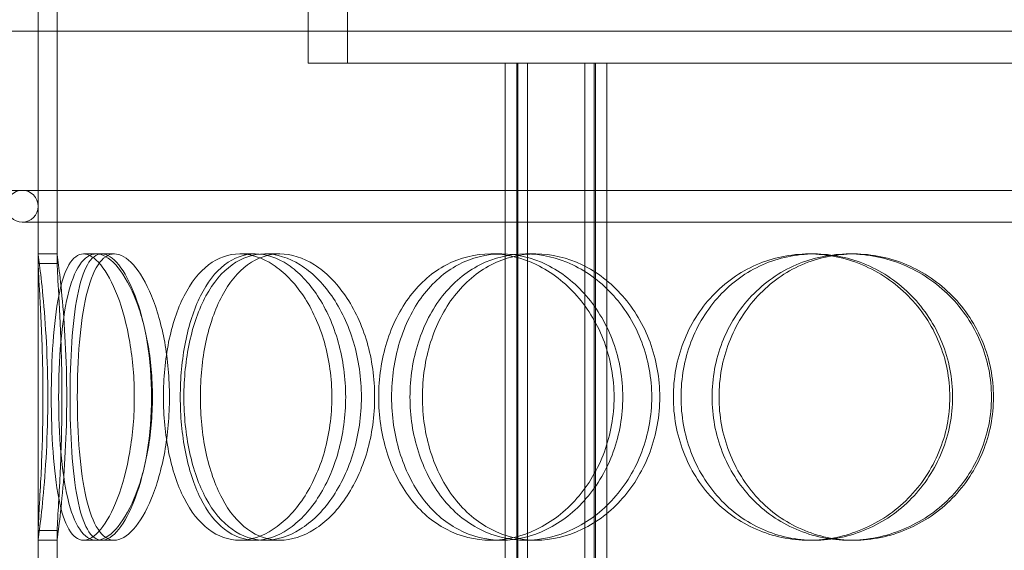
# Model space of a CAD drawing. Units: millimetres. Extents: x 2735 to 11855, y 11306 to 27315.
# Drawn here: x 4364 to 4519, y 22418 to 22501 of the extents above; entities that cross this region are included whole.
import ezdxf

# ---------------------------------------------------------------- set-up
doc = ezdxf.new("R2010")
doc.units = ezdxf.units.MM
doc.layers.add('AM_8', color=1, linetype='Continuous', lineweight=25)
doc.layers.add('AM_oprema', color=1, linetype='Continuous', lineweight=0)

msp = doc.modelspace()

# ---------------------------------------------------------------- hatches: boundary and pattern name
at = {"layer": 'AM_8'}
h = msp.add_hatch(dxfattribs=at)
h.set_pattern_fill('ANSI31', color=256, scale=10, style=0)
h.set_pattern_definition([(45, (-8432.826, 13784.96), (-22.45064, 22.45064), [])])
h.paths.add_polyline_path([(3744.21, 22909.56), (3744.21, 22934.56), (3693.5, 22934.56), (3693.5, 22919.56, -0.414153), (3683.5, 22909.56)])
h.paths.add_polyline_path([(3744.21, 22934.56), (3744.21, 22984.56), (3715.26, 22984.56, 0.392089), (3705.29, 22975.32), (3702.39, 22937.33, -0.392089), (3699.4, 22934.56)])
h.paths.add_polyline_path([(3744.21, 22745.06), (3744.21, 22849.56), (3739.21, 22850.56), (3739.21, 22849.56), (3734.21, 22850.56), (3734.21, 22849.56), (3729.21, 22850.56), (3729.21, 22849.56), (3724.21, 22850.56), (3724.21, 22849.56), (3719.21, 22850.56), (3719.21, 22849.56), (3714.21, 22850.56), (3714.21, 22849.56), (3709.21, 22850.56), (3709.21, 22862.56), (3714.21, 22863.56), (3714.21, 22862.56), (3719.21, 22863.56), (3719.21, 22862.56), (3724.21, 22863.56), (3724.21, 22862.56), (3729.21, 22863.56), (3729.21, 22862.56), (3734.21, 22863.56), (3734.21, 22862.56), (3739.21, 22863.56), (3739.21, 22862.56), (3744.21, 22863.56), (3744.21, 22904.56), (3624.21, 22904.56), (3624.21, 22809.06), (3629.21, 22809.06), (3634.21, 22808.06), (3634.21, 22809.06), (3639.21, 22808.06), (3639.21, 22809.06), (3644.21, 22808.06), (3644.21, 22809.06), (3649.21, 22808.06), (3649.21, 22809.06), (3654.21, 22808.06), (3654.21, 22809.06), (3659.21, 22808.06), (3659.21, 22809.06), (3664.21, 22808.06), (3664.21, 22796.06), (3659.21, 22795.06), (3659.21, 22796.06), (3654.21, 22795.06), (3654.21, 22796.06), (3649.21, 22795.06), (3649.21, 22796.06), (3644.21, 22795.06), (3644.21, 22796.06), (3639.21, 22795.06), (3639.21, 22796.06), (3634.21, 22795.06), (3634.21, 22796.06), (3629.21, 22795.06), (3624.21, 22795.06), (3624.21, 22755.06), (3624.21, 22745.06), (3674.21, 22745.06)])
h.paths.add_polyline_path([(3744.21, 21054.56), (3744.21, 22404.06), (3624.21, 22404.06), (3624.21, 22394.06), (3624.21, 22354.06), (3629.21, 22354.06), (3634.21, 22353.06), (3634.21, 22354.06), (3639.21, 22353.06), (3639.21, 22354.06), (3644.21, 22353.06), (3644.21, 22354.06), (3649.21, 22353.06), (3649.21, 22354.06), (3654.21, 22353.06), (3654.21, 22354.06), (3659.21, 22353.06), (3659.21, 22354.06), (3664.21, 22353.06), (3664.21, 22341.06), (3659.21, 22340.06), (3659.21, 22341.06), (3654.21, 22340.06), (3654.21, 22341.06), (3649.21, 22340.06), (3649.21, 22341.06), (3644.21, 22340.06), (3644.21, 22341.06), (3639.21, 22340.06), (3639.21, 22341.06), (3634.21, 22340.06), (3634.21, 22341.06), (3629.21, 22340.06), (3624.21, 22340.06), (3624.21, 20904.56), (3624.21, 20884.56), (5364.21, 20884.56), (5364.21, 20904.56), (5364.21, 22290.06), (5359.21, 22290.06), (5354.21, 22291.06), (5354.21, 22290.06), (5349.21, 22291.06), (5349.21, 22290.06), (5344.21, 22291.06), (5344.21, 22290.06), (5339.21, 22291.06), (5339.21, 22290.06), (5334.21, 22291.06), (5334.21, 22290.06), (5329.21, 22291.06), (5329.21, 22290.06), (5324.21, 22291.06), (5324.21, 22303.06), (5329.21, 22304.06), (5329.21, 22303.06), (5334.21, 22304.06), (5334.21, 22303.06), (5339.21, 22304.06), (5339.21, 22303.06), (5344.21, 22304.06), (5344.21, 22303.06), (5349.21, 22304.06), (5349.21, 22303.06), (5354.21, 22304.06), (5354.21, 22303.06), (5359.21, 22304.06), (5364.21, 22304.06), (5364.21, 22344.06), (5364.21, 22354.06), (5314.21, 22354.06), (5244.21, 22354.06), (5244.21, 21054.56), (5244.21, 21034.56), (4469.21, 21034.56), (4469.21, 21029.56), (4468.21, 21024.56), (4469.21, 21024.56), (4468.21, 21019.56), (4469.21, 21019.56), (4468.21, 21014.56), (4469.21, 21014.56), (4468.21, 21009.56), (4469.21, 21009.56), (4468.21, 21004.56), (4469.21, 21004.56), (4468.21, 20999.56), (4469.21, 20999.56), (4468.21, 20994.56), (4456.21, 20994.56), (4455.21, 20999.56), (4456.21, 20999.56), (4455.21, 21004.56), (4456.21, 21004.56), (4455.21, 21009.56), (4456.21, 21009.56), (4455.21, 21014.56), (4456.21, 21014.56), (4455.21, 21019.56), (4456.21, 21019.56), (4455.21, 21024.56), (4456.21, 21024.56), (4455.21, 21029.56), (4455.21, 21034.56), (3744.21, 21034.56)])
h.paths.add_polyline_path([(5364.21, 22759.06), (5364.21, 22904.56), (5244.21, 22904.56), (5244.21, 22863.56), (5249.21, 22862.56), (5249.21, 22863.56), (5254.21, 22862.56), (5254.21, 22863.56), (5259.21, 22862.56), (5259.21, 22863.56), (5264.21, 22862.56), (5264.21, 22863.56), (5269.21, 22862.56), (5269.21, 22863.56), (5274.21, 22862.56), (5274.21, 22863.56), (5279.21, 22862.56), (5279.21, 22850.56), (5274.21, 22849.56), (5274.21, 22850.56), (5269.21, 22849.56), (5269.21, 22850.56), (5264.21, 22849.56), (5264.21, 22850.56), (5259.21, 22849.56), (5259.21, 22850.56), (5254.21, 22849.56), (5254.21, 22850.56), (5249.21, 22849.56), (5249.21, 22850.56), (5244.21, 22849.56), (5244.21, 22695.06), (5314.21, 22695.06), (5364.21, 22695.06), (5364.21, 22705.06), (5364.21, 22745.06), (5359.21, 22745.06), (5354.21, 22746.06), (5354.21, 22745.06), (5349.21, 22746.06), (5349.21, 22745.06), (5344.21, 22746.06), (5344.21, 22745.06), (5339.21, 22746.06), (5339.21, 22745.06), (5334.21, 22746.06), (5334.21, 22745.06), (5329.21, 22746.06), (5329.21, 22745.06), (5324.21, 22746.06), (5324.21, 22758.06), (5329.21, 22759.06), (5329.21, 22758.06), (5334.21, 22759.06), (5334.21, 22758.06), (5339.21, 22759.06), (5339.21, 22758.06), (5344.21, 22759.06), (5344.21, 22758.06), (5349.21, 22759.06), (5349.21, 22758.06), (5354.21, 22759.06), (5354.21, 22758.06), (5359.21, 22759.06)])
h.paths.add_polyline_path([(5304.92, 22909.56, -0.414153), (5294.93, 22919.56), (5294.93, 22934.56), (5244.21, 22934.56), (5244.21, 22909.56)])
h.paths.add_polyline_path([(5289.02, 22934.56, -0.392089), (5286.03, 22937.33), (5283.13, 22975.32, 0.392089), (5273.16, 22984.56), (5244.21, 22984.56), (5244.21, 22934.56)])

# ---------------------------------------------------------------- linework, layer by layer
at = {"layer": 'AM_oprema', "ltscale": 13.528152}
for p, q in [((4366.71, 22699.56), (4366.71, 22464.56)), ((4369.71, 22464.56), (4369.71, 22699.56))]:
    msp.add_line(p, q, dxfattribs=at)
at = {"layer": 'AM_oprema', "ltscale": 13.614757}
for p, q in [((4366.72, 22463.06), (4366.72, 22699.56)), ((4369.72, 22699.56), (4369.72, 22463.06))]:
    msp.add_line(p, q, dxfattribs=at)
at = {"layer": 'AM_oprema', "ltscale": 12.725237}
msp.add_line((4366.71, 21914.56), (4366.71, 22514.56), dxfattribs=at)
at = {"layer": 'AM_oprema', "ltscale": 3.172859}
for p, q in [((4409.21, 22494.56), (4409.21, 22514.56)), ((4415.41, 22494.56), (4415.41, 22514.56))]:
    msp.add_line(p, q, dxfattribs=at)
at = {"layer": 'AM_oprema', "ltscale": 13.36699}
for p, q in [((4713.71, 22499.56), (4354.71, 22499.56)), ((4713.71, 22474.56), (4354.71, 22474.56))]:
    msp.add_line(p, q, dxfattribs=at)
at = {"layer": 'AM_oprema', "ltscale": 12.084901}
msp.add_line((4409.21, 22494.56), (4440.22, 22494.56), dxfattribs=at)
at = {"layer": 'AM_oprema', "ltscale": 2.195527}
msp.add_line((4449.48, 22494.56), (4440.22, 22494.56), dxfattribs=at)
at = {"layer": 'AM_oprema', "ltscale": 13.16355}
for p, q in [((4440.22, 21906.56), (4440.22, 22494.56)), ((4442.02, 21906.56), (4442.02, 22494.56)), ((4442.22, 21906.56), (4442.22, 22494.56)), ((4443.72, 21906.56), (4443.72, 22494.56)), ((4452.72, 21906.56), (4452.72, 22494.56)), ((4454.22, 21906.56), (4454.22, 22494.56)), ((4454.42, 21906.56), (4454.42, 22494.56)), ((4456.22, 21906.56), (4456.22, 22494.56))]:
    msp.add_line(p, q, dxfattribs=at)
at = {"layer": 'AM_oprema', "ltscale": 12.497858}
msp.add_line((4449.48, 22494.56), (4618.86, 22494.56), dxfattribs=at)
at = {"layer": 'AM_oprema', "ltscale": 13.450767}
msp.add_line((4364.21, 22469.56), (4704.21, 22469.56), dxfattribs=at)
at = {"layer": 'AM_oprema', "ltscale": 0.475844}
for p, q in [((4369.71, 22464.56), (4366.71, 22464.56)), ((4375.87, 22464.56), (4378.71, 22464.56)), ((4398.44, 22464.56), (4400.87, 22464.56)), ((4402.41, 22464.56), (4404.77, 22464.56)), ((4437.94, 22464.56), (4439.66, 22464.56)), ((4443.41, 22464.56), (4445.04, 22464.56)), ((4488.01, 22464.56), (4488.83, 22464.56)), ((4494.38, 22464.56), (4495.1, 22464.56)), ((4366.71, 22419.56), (4369.71, 22419.56)), ((4378.71, 22419.56), (4375.87, 22419.56)), ((4400.87, 22419.56), (4398.44, 22419.56)), ((4404.77, 22419.56), (4402.41, 22419.56)), ((4439.66, 22419.56), (4437.94, 22419.56)), ((4445.04, 22419.56), (4443.41, 22419.56)), ((4488.83, 22419.56), (4488.01, 22419.56)), ((4495.1, 22419.56), (4494.38, 22419.56))]:
    msp.add_line(p, q, dxfattribs=at)
at = {"layer": 'AM_oprema', "ltscale": 0.336147}
for p, q in [((4373.84, 22464.56), (4375.87, 22464.56)), ((4375.87, 22419.56), (4373.84, 22419.56))]:
    msp.add_line(p, q, dxfattribs=at)
at = {"layer": 'AM_oprema', "ltscale": 2.592359}
for p, q in [((4366.72, 22404.73), (4366.72, 22421.07)), ((4369.72, 22421.07), (4369.72, 22404.73))]:
    msp.add_line(p, q, dxfattribs=at)
at = {"layer": 'AM_oprema', "ltscale": 10.477201}
for p, q in [((4366.71, 22419.56), (4366.71, 22367.56)), ((4369.71, 22367.56), (4369.71, 22419.56))]:
    msp.add_line(p, q, dxfattribs=at)
at = {"layer": 'AM_oprema', "ltscale": 1.245918}
for start, end in [(90, 270), (270, 90)]:
    msp.add_arc((4364.21, 22472.06), 2.5, start, end, dxfattribs=at)
at = {"layer": 'AM_oprema', "ltscale": 14.265268}
msp.add_open_spline([(4366.71, 22464.56), (4366.71, 22464.55), (4366.79, 22463.95), (4367.08, 22461.69), (4367.27, 22460.02), (4367.67, 22455.86), (4367.87, 22453.36), (4368.15, 22447.93), (4368.23, 22445), (4368.23, 22439.13), (4368.15, 22436.19), (4367.87, 22430.76), (4367.67, 22428.27), (4367.27, 22424.11), (4367.08, 22422.44), (4366.79, 22420.17), (4366.71, 22419.58), (4366.71, 22419.56)], degree=3, knots=[-1, -1, -1, -1, -0.875, -0.875, -0.75, -0.75, -0.625, -0.625, -0.5, -0.5, -0.375, -0.375, -0.25, -0.25, -0.125, -0.125, 0, 0, 0, 0], dxfattribs=at)
at = {"layer": 'AM_oprema', "ltscale": 14.305923}
for points in [[(4368.78, 22442.06), (4368.78, 22439.12), (4368.87, 22436.17), (4369.25, 22430.73), (4369.54, 22428.23), (4370.36, 22424.07), (4370.89, 22422.4), (4372.21, 22420.15), (4372.98, 22419.56), (4374.7, 22419.56), (4375.64, 22420.15), (4377.49, 22422.4), (4378.41, 22424.07), (4380, 22428.23), (4380.67, 22430.73), (4381.6, 22436.17), (4381.85, 22439.12), (4381.85, 22445.01), (4381.6, 22447.95), (4380.67, 22453.39), (4380, 22455.89), (4378.41, 22460.05), (4377.49, 22461.72), (4375.64, 22463.98), (4374.7, 22464.56), (4372.98, 22464.56), (4372.21, 22463.98), (4370.89, 22461.72), (4370.36, 22460.05), (4369.54, 22455.89), (4369.25, 22453.39), (4368.87, 22447.95), (4368.78, 22445.01), (4368.78, 22442.06)], [(4384.7, 22442.06), (4384.7, 22439.12), (4384.44, 22436.17), (4383.43, 22430.73), (4382.7, 22428.23), (4380.95, 22424.07), (4379.94, 22422.4), (4377.89, 22420.15), (4376.84, 22419.56), (4374.9, 22419.56), (4374.01, 22420.15), (4372.49, 22422.4), (4371.86, 22424.07), (4370.88, 22428.23), (4370.52, 22430.73), (4370.05, 22436.17), (4369.94, 22439.12), (4369.94, 22445.01), (4370.05, 22447.95), (4370.52, 22453.39), (4370.88, 22455.89), (4371.86, 22460.05), (4372.49, 22461.72), (4374.01, 22463.98), (4374.9, 22464.56), (4376.84, 22464.56), (4377.89, 22463.98), (4379.94, 22461.72), (4380.95, 22460.05), (4382.7, 22455.89), (4383.43, 22453.39), (4384.44, 22447.95), (4384.7, 22445.01), (4384.7, 22442.06)], [(4386.43, 22442.06), (4386.43, 22439.12), (4386.7, 22436.17), (4387.8, 22430.73), (4388.61, 22428.23), (4390.74, 22424.07), (4392.05, 22422.4), (4395.03, 22420.15), (4396.7, 22419.56), (4400.18, 22419.56), (4401.99, 22420.15), (4405.43, 22422.4), (4407.06, 22424.07), (4409.84, 22428.23), (4410.98, 22430.73), (4412.53, 22436.17), (4412.94, 22439.12), (4412.94, 22445.01), (4412.53, 22447.95), (4410.98, 22453.39), (4409.84, 22455.89), (4407.06, 22460.05), (4405.43, 22461.72), (4401.99, 22463.98), (4400.18, 22464.56), (4396.7, 22464.56), (4395.03, 22463.98), (4392.05, 22461.72), (4390.74, 22460.05), (4388.61, 22455.89), (4387.8, 22453.39), (4386.7, 22447.95), (4386.43, 22445.01), (4386.43, 22442.06)], [(4417.58, 22442.06), (4417.58, 22439.12), (4417.16, 22436.17), (4415.54, 22430.73), (4414.35, 22428.23), (4411.46, 22424.07), (4409.75, 22422.4), (4406.14, 22420.15), (4404.24, 22419.56), (4400.57, 22419.56), (4398.81, 22420.15), (4395.65, 22422.4), (4394.25, 22424.07), (4391.99, 22428.23), (4391.12, 22430.73), (4389.95, 22436.17), (4389.65, 22439.12), (4389.65, 22445.01), (4389.95, 22447.95), (4391.12, 22453.39), (4391.99, 22455.89), (4394.25, 22460.05), (4395.65, 22461.72), (4398.81, 22463.98), (4400.57, 22464.56), (4404.24, 22464.56), (4406.14, 22463.98), (4409.75, 22461.72), (4411.46, 22460.05), (4414.35, 22455.89), (4415.54, 22453.39), (4417.16, 22447.95), (4417.58, 22445.01), (4417.58, 22442.06)], [(4420.3, 22442.06), (4420.3, 22439.12), (4420.73, 22436.17), (4422.41, 22430.73), (4423.67, 22428.23), (4426.86, 22424.07), (4428.8, 22422.4), (4433.12, 22420.15), (4435.51, 22419.56), (4440.37, 22419.56), (4442.85, 22420.15), (4447.5, 22422.4), (4449.67, 22424.07), (4453.32, 22428.23), (4454.81, 22430.73), (4456.82, 22436.17), (4457.34, 22439.12), (4457.34, 22445.01), (4456.82, 22447.95), (4454.81, 22453.39), (4453.32, 22455.89), (4449.67, 22460.05), (4447.5, 22461.72), (4442.85, 22463.98), (4440.37, 22464.56), (4435.51, 22464.56), (4433.12, 22463.98), (4428.8, 22461.72), (4426.86, 22460.05), (4423.67, 22455.89), (4422.41, 22453.39), (4420.73, 22447.95), (4420.3, 22445.01), (4420.3, 22442.06)], [(4463.27, 22442.06), (4463.27, 22439.12), (4462.73, 22436.17), (4460.68, 22430.73), (4459.17, 22428.23), (4455.43, 22424.07), (4453.21, 22422.4), (4448.45, 22420.15), (4445.91, 22419.56), (4440.92, 22419.56), (4438.46, 22420.15), (4434.01, 22422.4), (4432.01, 22424.07), (4428.71, 22428.23), (4427.42, 22430.73), (4425.67, 22436.17), (4425.23, 22439.12), (4425.23, 22445.01), (4425.67, 22447.95), (4427.42, 22453.39), (4428.71, 22455.89), (4432.01, 22460.05), (4434.01, 22461.72), (4438.46, 22463.98), (4440.92, 22464.56), (4445.91, 22464.56), (4448.45, 22463.98), (4453.21, 22461.72), (4455.43, 22460.05), (4459.17, 22455.89), (4460.68, 22453.39), (4462.73, 22447.95), (4463.27, 22445.01), (4463.27, 22442.06)], [(4466.67, 22442.06), (4466.67, 22439.12), (4467.21, 22436.17), (4469.3, 22430.73), (4470.86, 22428.23), (4474.77, 22424.07), (4477.12, 22422.4), (4482.32, 22420.15), (4485.15, 22419.56), (4490.86, 22419.56), (4493.74, 22420.15), (4499.09, 22422.4), (4501.56, 22424.07), (4505.69, 22428.23), (4507.35, 22430.73), (4509.6, 22436.17), (4510.18, 22439.12), (4510.18, 22445.01), (4509.6, 22447.95), (4507.35, 22453.39), (4505.69, 22455.89), (4501.56, 22460.05), (4499.09, 22461.72), (4493.74, 22463.98), (4490.86, 22464.56), (4485.15, 22464.56), (4482.32, 22463.98), (4477.12, 22461.72), (4474.77, 22460.05), (4470.86, 22455.89), (4469.3, 22453.39), (4467.21, 22447.95), (4466.67, 22445.01), (4466.67, 22442.06)], [(4516.73, 22442.06), (4516.73, 22439.12), (4516.15, 22436.17), (4513.89, 22430.73), (4512.22, 22428.23), (4508.06, 22424.07), (4505.57, 22422.4), (4500.18, 22420.15), (4497.27, 22419.56), (4491.5, 22419.56), (4488.63, 22420.15), (4483.37, 22422.4), (4480.98, 22424.07), (4477.01, 22428.23), (4475.44, 22430.73), (4473.31, 22436.17), (4472.76, 22439.12), (4472.76, 22445.01), (4473.31, 22447.95), (4475.44, 22453.39), (4477.01, 22455.89), (4480.98, 22460.05), (4483.37, 22461.72), (4488.63, 22463.98), (4491.5, 22464.56), (4497.27, 22464.56), (4500.18, 22463.98), (4505.57, 22461.72), (4508.06, 22460.05), (4512.22, 22455.89), (4513.89, 22453.39), (4516.15, 22447.95), (4516.73, 22445.01), (4516.73, 22442.06)]]:
    msp.add_open_spline(points, degree=3, knots=[-1, -1, -1, -1, -0.9375, -0.9375, -0.875, -0.875, -0.8125, -0.8125, -0.75, -0.75, -0.6875, -0.6875, -0.625, -0.625, -0.5625, -0.5625, -0.5, -0.5, -0.4375, -0.4375, -0.375, -0.375, -0.3125, -0.3125, -0.25, -0.25, -0.1875, -0.1875, -0.125, -0.125, -0.0625, -0.0625, 0, 0, 0, 0], dxfattribs=at)
at = {"layer": 'AM_oprema', "ltscale": 14.137309}
msp.add_open_spline([(4369.71, 22419.56), (4369.71, 22419.58), (4369.79, 22420.17), (4370.07, 22422.44), (4370.26, 22424.11), (4370.66, 22428.27), (4370.85, 22430.76), (4371.13, 22436.19), (4371.21, 22439.13), (4371.21, 22445), (4371.13, 22447.93), (4370.85, 22453.36), (4370.66, 22455.86), (4370.26, 22460.02), (4370.07, 22461.69), (4369.79, 22463.95), (4369.71, 22464.55), (4369.71, 22464.56)], degree=3, knots=[0, 0, 0, 0, 0.125, 0.125, 0.25, 0.25, 0.375, 0.375, 0.5, 0.5, 0.625, 0.625, 0.75, 0.75, 0.875, 0.875, 1, 1, 1, 1], dxfattribs=at)
at = {"layer": 'AM_oprema', "ltscale": 14.177235}
for points in [[(4371.74, 22442.06), (4371.74, 22445.01), (4371.83, 22447.95), (4372.2, 22453.39), (4372.49, 22455.89), (4373.3, 22460.05), (4373.82, 22461.72), (4375.11, 22463.98), (4375.87, 22464.56), (4377.56, 22464.56), (4378.48, 22463.98), (4380.3, 22461.72), (4381.2, 22460.05), (4382.76, 22455.89), (4383.42, 22453.39), (4384.33, 22447.95), (4384.57, 22445.01), (4384.57, 22439.12), (4384.33, 22436.17), (4383.42, 22430.73), (4382.76, 22428.23), (4381.2, 22424.07), (4380.3, 22422.4), (4378.48, 22420.15), (4377.56, 22419.56), (4375.87, 22419.56), (4375.11, 22420.15), (4373.82, 22422.4), (4373.3, 22424.07), (4372.49, 22428.23), (4372.2, 22430.73), (4371.83, 22436.17), (4371.74, 22439.12), (4371.74, 22442.06)], [(4387.38, 22442.06), (4387.38, 22445.01), (4387.12, 22447.95), (4386.13, 22453.39), (4385.41, 22455.89), (4383.7, 22460.05), (4382.71, 22461.72), (4380.69, 22463.98), (4379.66, 22464.56), (4377.75, 22464.56), (4376.88, 22463.98), (4375.39, 22461.72), (4374.77, 22460.05), (4373.8, 22455.89), (4373.45, 22453.39), (4372.99, 22447.95), (4372.88, 22445.01), (4372.88, 22439.12), (4372.99, 22436.17), (4373.45, 22430.73), (4373.8, 22428.23), (4374.77, 22424.07), (4375.39, 22422.4), (4376.88, 22420.15), (4377.75, 22419.56), (4379.66, 22419.56), (4380.69, 22420.15), (4382.71, 22422.4), (4383.7, 22424.07), (4385.41, 22428.23), (4386.13, 22430.73), (4387.12, 22436.17), (4387.38, 22439.12), (4387.38, 22442.06)], [(4389.08, 22442.06), (4389.08, 22445.01), (4389.35, 22447.95), (4390.42, 22453.39), (4391.22, 22455.89), (4393.31, 22460.05), (4394.59, 22461.72), (4397.52, 22463.98), (4399.16, 22464.56), (4402.58, 22464.56), (4404.35, 22463.98), (4407.73, 22461.72), (4409.34, 22460.05), (4412.06, 22455.89), (4413.18, 22453.39), (4414.71, 22447.95), (4415.11, 22445.01), (4415.11, 22439.12), (4414.71, 22436.17), (4413.18, 22430.73), (4412.06, 22428.23), (4409.34, 22424.07), (4407.73, 22422.4), (4404.35, 22420.15), (4402.58, 22419.56), (4399.16, 22419.56), (4397.52, 22420.15), (4394.59, 22422.4), (4393.31, 22424.07), (4391.22, 22428.23), (4390.42, 22430.73), (4389.35, 22436.17), (4389.08, 22439.12), (4389.08, 22442.06)], [(4419.67, 22442.06), (4419.67, 22445.01), (4419.26, 22447.95), (4417.67, 22453.39), (4416.5, 22455.89), (4413.65, 22460.05), (4411.98, 22461.72), (4408.43, 22463.98), (4406.57, 22464.56), (4402.97, 22464.56), (4401.23, 22463.98), (4398.13, 22461.72), (4396.76, 22460.05), (4394.54, 22455.89), (4393.68, 22453.39), (4392.53, 22447.95), (4392.24, 22445.01), (4392.24, 22439.12), (4392.53, 22436.17), (4393.68, 22430.73), (4394.54, 22428.23), (4396.76, 22424.07), (4398.13, 22422.4), (4401.23, 22420.15), (4402.97, 22419.56), (4406.57, 22419.56), (4408.43, 22420.15), (4411.98, 22422.4), (4413.65, 22424.07), (4416.5, 22428.23), (4417.67, 22430.73), (4419.26, 22436.17), (4419.67, 22439.12), (4419.67, 22442.06)], [(4422.34, 22442.06), (4422.34, 22445.01), (4422.76, 22447.95), (4424.42, 22453.39), (4425.65, 22455.89), (4428.78, 22460.05), (4430.69, 22461.72), (4434.93, 22463.98), (4437.27, 22464.56), (4442.05, 22464.56), (4444.49, 22463.98), (4449.05, 22461.72), (4451.18, 22460.05), (4454.77, 22455.89), (4456.23, 22453.39), (4458.2, 22447.95), (4458.72, 22445.01), (4458.72, 22439.12), (4458.2, 22436.17), (4456.23, 22430.73), (4454.77, 22428.23), (4451.18, 22424.07), (4449.05, 22422.4), (4444.49, 22420.15), (4442.05, 22419.56), (4437.27, 22419.56), (4434.93, 22420.15), (4430.69, 22422.4), (4428.78, 22424.07), (4425.65, 22428.23), (4424.42, 22430.73), (4422.76, 22436.17), (4422.34, 22439.12), (4422.34, 22442.06)], [(4464.54, 22442.06), (4464.54, 22445.01), (4464.01, 22447.95), (4462, 22453.39), (4460.51, 22455.89), (4456.84, 22460.05), (4454.67, 22461.72), (4449.99, 22463.98), (4447.49, 22464.56), (4442.59, 22464.56), (4440.18, 22463.98), (4435.81, 22461.72), (4433.84, 22460.05), (4430.6, 22455.89), (4429.33, 22453.39), (4427.62, 22447.95), (4427.18, 22445.01), (4427.18, 22439.12), (4427.62, 22436.17), (4429.33, 22430.73), (4430.6, 22428.23), (4433.84, 22424.07), (4435.81, 22422.4), (4440.18, 22420.15), (4442.59, 22419.56), (4447.49, 22419.56), (4449.99, 22420.15), (4454.67, 22422.4), (4456.84, 22424.07), (4460.51, 22428.23), (4462, 22430.73), (4464.01, 22436.17), (4464.54, 22439.12), (4464.54, 22442.06)], [(4467.88, 22442.06), (4467.88, 22445.01), (4468.41, 22447.95), (4470.47, 22453.39), (4471.99, 22455.89), (4475.83, 22460.05), (4478.15, 22461.72), (4483.25, 22463.98), (4486.03, 22464.56), (4491.64, 22464.56), (4494.46, 22463.98), (4499.72, 22461.72), (4502.14, 22460.05), (4506.2, 22455.89), (4507.83, 22453.39), (4510.04, 22447.95), (4510.62, 22445.01), (4510.62, 22439.12), (4510.04, 22436.17), (4507.83, 22430.73), (4506.2, 22428.23), (4502.14, 22424.07), (4499.72, 22422.4), (4494.46, 22420.15), (4491.64, 22419.56), (4486.03, 22419.56), (4483.25, 22420.15), (4478.15, 22422.4), (4475.83, 22424.07), (4471.99, 22428.23), (4470.47, 22430.73), (4468.41, 22436.17), (4467.88, 22439.12), (4467.88, 22442.06)], [(4517.05, 22442.06), (4517.05, 22445.01), (4516.47, 22447.95), (4514.25, 22453.39), (4512.61, 22455.89), (4508.52, 22460.05), (4506.08, 22461.72), (4500.79, 22463.98), (4497.93, 22464.56), (4492.26, 22464.56), (4489.45, 22463.98), (4484.28, 22461.72), (4481.93, 22460.05), (4478.04, 22455.89), (4476.49, 22453.39), (4474.4, 22447.95), (4473.86, 22445.01), (4473.86, 22439.12), (4474.4, 22436.17), (4476.49, 22430.73), (4478.04, 22428.23), (4481.93, 22424.07), (4484.28, 22422.4), (4489.45, 22420.15), (4492.26, 22419.56), (4497.93, 22419.56), (4500.79, 22420.15), (4506.08, 22422.4), (4508.52, 22424.07), (4512.61, 22428.23), (4514.25, 22430.73), (4516.47, 22436.17), (4517.05, 22439.12), (4517.05, 22442.06)]]:
    msp.add_open_spline(points, degree=3, knots=[0, 0, 0, 0, 0.0625, 0.0625, 0.125, 0.125, 0.1875, 0.1875, 0.25, 0.25, 0.3125, 0.3125, 0.375, 0.375, 0.4375, 0.4375, 0.5, 0.5, 0.5625, 0.5625, 0.625, 0.625, 0.6875, 0.6875, 0.75, 0.75, 0.8125, 0.8125, 0.875, 0.875, 0.9375, 0.9375, 1, 1, 1, 1], dxfattribs=at)
at = {"layer": 'AM_oprema', "ltscale": 0.475844}
for points in [[(4366.72, 22463.06), (4367.72, 22463.06), (4368.72, 22463.06), (4369.72, 22463.06)], [(4369.72, 22421.07), (4368.72, 22421.07), (4367.72, 22421.07), (4366.72, 22421.07)]]:
    msp.add_open_spline(points, degree=3, dxfattribs=at)
at = {"layer": 'AM_oprema', "ltscale": 10.942336}
msp.add_open_spline([(4366.72, 22421.07), (4366.73, 22421.74), (4366.78, 22422.63), (4366.91, 22425.1), (4367.01, 22426.79), (4367.26, 22431.58), (4367.39, 22434.97), (4367.5, 22442.03), (4367.47, 22445.7), (4367.27, 22452.49), (4367.11, 22455.61), (4366.84, 22460.26), (4366.74, 22461.95), (4366.72, 22463.06)], degree=3, knots=[-0.9731917, -0.9731917, -0.9731917, -0.9731917, -0.875, -0.875, -0.75, -0.75, -0.5625, -0.5625, -0.375, -0.375, -0.1875, -0.1875, -0.0268083, -0.0268083, -0.0268083, -0.0268083], dxfattribs=at)
at = {"layer": 'AM_oprema', "ltscale": 10.871275}
msp.add_open_spline([(4369.72, 22463.06), (4369.74, 22461.95), (4369.84, 22460.26), (4370.1, 22455.61), (4370.26, 22452.49), (4370.46, 22445.7), (4370.49, 22442.03), (4370.38, 22434.97), (4370.25, 22431.58), (4370.01, 22426.79), (4369.91, 22425.1), (4369.77, 22422.63), (4369.73, 22421.74), (4369.72, 22421.07)], degree=3, knots=[0.0268083, 0.0268083, 0.0268083, 0.0268083, 0.1875, 0.1875, 0.375, 0.375, 0.5625, 0.5625, 0.75, 0.75, 0.875, 0.875, 0.9731917, 0.9731917, 0.9731917, 0.9731917], dxfattribs=at)

doc.saveas('drawing.dxf')
